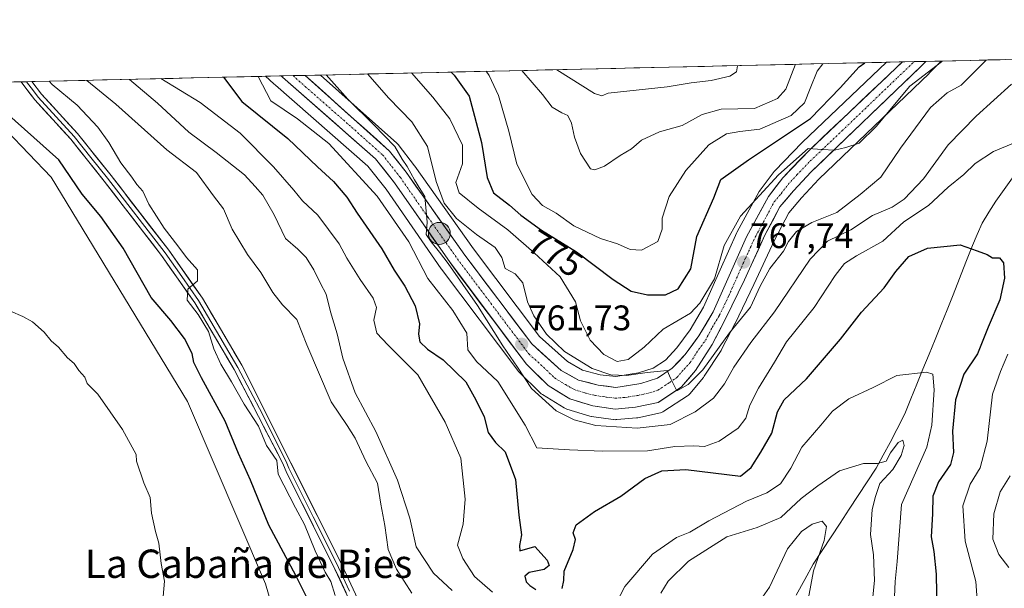
# Model space of a CAD drawing. Units: metres. Extents: x 655879 to 659358, y 4700126 to 4702489.
# Drawn here: x 656984 to 657262, y 4702297 to 4702457 of the extents above; entities that cross this region are included whole.
import ezdxf
from ezdxf.enums import TextEntityAlignment as Align

# ---------------------------------------------------------------- set-up
doc = ezdxf.new("R2010")
doc.units = ezdxf.units.M
doc.header["$MEASUREMENT"] = 0
doc.linetypes.add('TRAZO_Y_PUNTO', pattern=[1, 0.5, -0.25, 0, -0.25])
for name, color, linetype, lineweight in [('Arbolado forestal CxS', 92, 'Continuous', 0), ('Carretera de calzada única', 19, 'Continuous', 13), ('Carretera de calzada única Cxs', 19, 'Continuous', 13), ('Carretera de calzada única eje', 19, 'TRAZO_Y_PUNTO', 0), ('Carátula', 7, 'Continuous', 5), ('Corriente natural lineal', 142, 'Continuous', 13), ('Cultivos herbáceos CxS', 92, 'Continuous', 0), ('Curva de nivel maestra', 36, 'Continuous', 30), ('Curva de nivel normal', 36, 'Continuous', 0), ('Layer 0', 7, 'Continuous', 0), ('Municipio CxS', 142, 'Continuous', 0), ('Núcleo urbano CxS', 19, 'Continuous', 0), ('Punto de cota en terreno', 7, 'Continuous', 0), ('Punto kilométrico de carretera', 7, 'Continuous', 0), ('Rótulo de curva de nivel directora', 19, 'Continuous', 0), ('Rótulo de punto de cota en terreno', 19, 'Continuous', 0), ('Texto cartográfico', 19, 'Continuous', 0)]:
    doc.layers.add(name, color=color, linetype=linetype, lineweight=lineweight)
doc.styles.add('Arial', font='txt', dxfattribs={"height": 0.2})

# ---------------------------------------------------------------- blocks, each defined once
blk = doc.blocks.new('*U154')
at = {"layer": 'Arbolado forestal CxS', "color": 92, "linetype": 'Continuous', "lineweight": 0}
for points in [[(656968.42, 4702439.26, 723.39), (657053.78, 4702441.19, 756.44), (657056.22, 4702439.04, 757.12), (657056.6, 4702438.71, 757.27), (657082.68, 4702415.85, 757.5), (657087.83, 4702409.39, 757.68), (657103.41, 4702386.94, 758.58), (657103.47, 4702386.85, 758.57), (657124.99, 4702358.2, 760.43), (657125.09, 4702358.07, 760.46), (657125.29, 4702357.86, 760.53), (657131.42, 4702351.85, 761.11), (657131.59, 4702351.69, 761.11), (657131.95, 4702351.43, 761.16), (657138.08, 4702347.67, 761.49), (657138.42, 4702347.5, 761.49), (657138.77, 4702347.36, 761.47), (657145.28, 4702345.36, 760.5), (657145.64, 4702345.28, 760.43), (657145.75, 4702345.26, 760.41), (657151.89, 4702344.4, 759.81), (657152, 4702344.39, 759.81), (657152.41, 4702344.36, 759.79), (657152.67, 4702344.38, 759.82), (657152.93, 4702344.4, 759.85), (657158.43, 4702344.87, 760.52), (657158.69, 4702344.91, 760.54), (657158.8, 4702344.93, 760.55), (657165.18, 4702346.3, 760.78), (657165.54, 4702346.4, 760.75), (657165.88, 4702346.54, 760.76), (657166.2, 4702346.73, 760.8), (657172.83, 4702351.11, 761.33), (657173.11, 4702351.31, 761.34), (657173.48, 4702351.68, 761.42), (657177.36, 4702356.31, 761.95), (657177.58, 4702356.61, 761.98), (657182.31, 4702363.9, 761.48), (657182.39, 4702364.03, 761.48), (657182.45, 4702364.14, 761.48), (657186.23, 4702371.37, 762.43), (657186.27, 4702371.46, 762.44), (657191.59, 4702382.5, 763.67), (657197.38, 4702395.03, 765.21), (657201.41, 4702402.67, 766.14), (657204.97, 4702406.89, 767.74), (657209.86, 4702412.16, 768.65), (657240.95, 4702442.01, 767.39), (657241, 4702442.05, 767.39), (657242.22, 4702443.28, 767.54), (657244.42, 4702445.5, 768.13), (657760.21, 4702457.15, 953.04)], [(657286.82, 4702224.87, 766.63), (657236.44, 4702190.83, 737.65), (657209.45, 4702191.43, 731.65), (657191.9, 4702189.41, 724.24), (657191.9, 4702189.41, 724.24), (657186.5, 4702191.43, 725.27), (657180.43, 4702207.63, 725.71), (657170.31, 4702226.53, 726.61), (657149.39, 4702231.93, 725.56), (657095.83, 4702255.58, 723.37), (657078.54, 4702262.31, 721.85), (657065.05, 4702272.44, 721.99), (657058.3, 4702282.56, 721.53), (657053.8, 4702298.09, 721.93), (657031.81, 4702349.5, 721.11), (656993.41, 4702412.74, 722.41), (656974.41, 4702432.52, 723.09)]]:
    blk.add_polyline3d(points, dxfattribs=at)
blk.add_polyline3d([(657152.61, 4702356.52, 764.28), (657148.22, 4702357.06, 763.95), (657143.25, 4702358.33, 763.92), (657138.95, 4702360.73, 763.84), (657131.11, 4702367.79, 763.55), (657112.48, 4702392.51, 761.17), (657095.94, 4702415.86, 762.36), (657095.86, 4702415.97, 762.33), (657091.21, 4702421.95, 761.51), (657091.14, 4702422.04, 761.5), (657090.84, 4702422.35, 761.44), (657069.36, 4702441.54, 759.62), (657228.97, 4702445.15, 771.1), (657205.16, 4702422.57, 770.33), (657205.06, 4702422.47, 770.31), (657197.54, 4702414.63, 769.54), (657197.4, 4702414.48, 769.55), (657197.31, 4702414.37, 769.56), (657193.31, 4702409.12, 769.16), (657193.1, 4702408.8, 769.11), (657193.07, 4702408.74, 769.1), (657186.82, 4702397.35, 768.28), (657186.71, 4702397.13, 768.28), (657177.39, 4702376.14, 766.8), (657173.56, 4702369.66, 766.2), (657169.87, 4702364.67, 765.61), (657166.6, 4702361.17, 765.17), (657163.11, 4702358.85, 765.04), (657158.98, 4702357.54, 764.5), (657152.61, 4702356.52, 764.28)], close=True, dxfattribs=at)
blk = doc.blocks.new('*U163')
at = {"layer": 'Curva de nivel normal', "color": 36, "linetype": 'Continuous', "lineweight": 0}
for points in [[(657070.9451, 4702441.5783, 760), (657077.07, 4702434.78, 760), (657084.38, 4702427.54, 760), (657090.29, 4702421.36, 760), (657092.35, 4702417.8, 760), (657093.78, 4702415.74, 760), (657095.84, 4702411.96, 760), (657097.65, 4702409.13, 760), (657098.77, 4702407.27, 760), (657099.41, 4702400.05, 760), (657099.14, 4702396.59, 760), (657100.51, 4702394.48, 760), (657102.86, 4702391.62, 760), (657105.34, 4702388.39, 760), (657113.65, 4702376.59, 760), (657120.73, 4702365.18, 760), (657124.92, 4702359.16, 760), (657128.86, 4702353.16, 760), (657135.78, 4702346.9, 760), (657140.92, 4702344.29, 760), (657146.99, 4702342.75, 760), (657158.67, 4702341.94, 760), (657167.91, 4702343.01, 760), (657174.99, 4702346.54, 760), (657180.2, 4702350.46, 760), (657183.28, 4702354.46, 760), (657185.88, 4702359.17, 760), (657190.73, 4702366.12, 760), (657197.39, 4702374.82, 760), (657207.42, 4702389.61, 760), (657212.34, 4702394.68, 760), (657218.9, 4702397.89, 760), (657225.05, 4702401.94, 760), (657230.54, 4702404.25, 760), (657233.93, 4702406.52, 760), (657239.39, 4702412.24, 760), (657246.32, 4702421.91, 760), (657254.29, 4702429.91, 760), (657264.24, 4702439.01, 760)], [(657263.88, 4702328.55, 760), (657260.98, 4702324.06, 760), (657259.2, 4702317.81, 760), (657258.99, 4702310.66, 760), (657260.67, 4702306.34, 760), (657263.48, 4702302.68, 760)]]:
    blk.add_polyline3d(points, dxfattribs=at)
blk = doc.blocks.new('*U170')
at = {"layer": 'Curva de nivel normal', "color": 36, "linetype": 'Continuous', "lineweight": 0}
blk.add_polyline3d([(657203.32, 4702444.57, 785), (657200.58, 4702437.57, 785), (657198.24, 4702434.89, 785), (657191.76, 4702432.08, 785), (657182.3, 4702431.94, 785), (657176.96, 4702430.45, 785), (657171.35, 4702427.27, 785), (657164.9, 4702425.52, 785), (657159.82, 4702423.14, 785), (657157.08, 4702420.7, 785), (657153.85, 4702418.87, 785), (657149.41, 4702415.85, 785), (657146.66, 4702414.79, 785), (657145.46, 4702415.11, 785), (657142.66, 4702419.4, 785), (657141.01, 4702424.04, 785), (657140.1, 4702428.02, 785), (657139.11, 4702430.13, 785), (657137.44, 4702430.93, 785), (657134.66, 4702432.51, 785), (657131.94, 4702436.02, 785), (657126.16, 4702442.83, 785)], dxfattribs=at)
blk = doc.blocks.new('*U177')
at = {"layer": 'Curva de nivel normal', "color": 36, "linetype": 'Continuous', "lineweight": 0}
blk.add_polyline3d([(657073.51, 4702294.82, 730), (657072.22, 4702298.77, 730), (657070.68, 4702301.37, 730), (657067.85, 4702307.4, 730), (657064.85, 4702314.79, 730), (657062.26, 4702319.51, 730), (657057.36, 4702329.04, 730), (657057, 4702332.88, 730), (657054.1, 4702337.08, 730), (657051.81, 4702342.54, 730), (657047.81, 4702348.78, 730), (657044.23, 4702355.06, 730), (657041.19, 4702360.03, 730), (657039.22, 4702364.39, 730), (657037.72, 4702369.22, 730), (657034.84, 4702374, 730), (657031.77, 4702378.09, 730), (657031.91, 4702381.15, 730), (657034.63, 4702383.54, 730), (657034.66, 4702386.65, 730), (657031.56, 4702390.06, 730), (657029.14, 4702393.36, 730), (657025.28, 4702398.33, 730), (657020.91, 4702405.11, 730), (657019.24, 4702408.84, 730), (657017.56, 4702410.68, 730), (657016.16, 4702412.75, 730), (657013.02, 4702416.81, 730), (657009.64, 4702422.5, 730), (657006.54, 4702426.86, 730), (657000.67, 4702433.06, 730), (656993.7, 4702438.83, 730), (656992.82, 4702439.81, 730)], dxfattribs=at)
blk = doc.blocks.new('*U195')
at = {"layer": 'Curva de nivel normal', "color": 36, "linetype": 'Continuous', "lineweight": 0}
for points in [[(657003.4, 4702440.05, 735), (657011.59, 4702433.31, 735), (657025.96, 4702420.49, 735), (657034.36, 4702414.09, 735), (657039.15, 4702407.49, 735), (657041.95, 4702403.78, 735), (657044.39, 4702398.07, 735), (657048.75, 4702390.97, 735), (657052.53, 4702385.9, 735), (657055.92, 4702380.22, 735), (657058.62, 4702376.79, 735), (657062.63, 4702372.66, 735), (657065.52, 4702365.46, 735), (657072.35, 4702349.44, 735), (657076.88, 4702342.73, 735), (657079.13, 4702339.2, 735), (657082.11, 4702332.71, 735), (657085.42, 4702326.44, 735), (657086.32, 4702320.52, 735), (657087.52, 4702314.56, 735), (657088.39, 4702307.73, 735), (657090.8, 4702302.24, 735), (657095.05, 4702295.42, 735)], [(657188.1, 4702285.83, 735), (657195.93, 4702297.11, 735), (657201, 4702307.93, 735), (657205.02, 4702312.81, 735), (657207.99, 4702314.94, 735), (657210.86, 4702315.75, 735), (657212.06, 4702314.21, 735), (657211.41, 4702310.31, 735), (657208.37, 4702301.74, 735), (657206.37, 4702291.1, 735)]]:
    blk.add_polyline3d(points, dxfattribs=at)
blk = doc.blocks.new('*U199')
at = {"layer": 'Curva de nivel normal', "color": 36, "linetype": 'Continuous', "lineweight": 0}
blk.add_polyline3d([(657116.05, 4702442.6, 780), (657116.91, 4702441.45, 780), (657119.49, 4702435.74, 780), (657122.45, 4702425.68, 780), (657124.74, 4702416.44, 780), (657129, 4702407.83, 780), (657131.96, 4702404.75, 780), (657135.78, 4702402.61, 780), (657140.82, 4702399.06, 780), (657148.34, 4702395.46, 780), (657153.06, 4702393.98, 780), (657156.64, 4702392.34, 780), (657159.9, 4702392.14, 780), (657164.48, 4702394.63, 780), (657165.65, 4702398.11, 780), (657165.68, 4702401.23, 780), (657167.7, 4702407.28, 780), (657172.37, 4702414.64, 780), (657178.85, 4702421.87, 780), (657183.85, 4702424.99, 780), (657187.56, 4702425.64, 780), (657193.22, 4702426.29, 780), (657202.06, 4702430.1, 780), (657205.88, 4702433.7, 780), (657207.45, 4702437.73, 780), (657209.42, 4702442.63, 780), (657211.02, 4702444.74, 780)], dxfattribs=at)
blk = doc.blocks.new('*U204')
at = {"layer": 'Curva de nivel normal', "color": 36, "linetype": 'Continuous', "lineweight": 0}
for points in [[(657024.33, 4702440.53, 745), (657035.37, 4702433.84, 745), (657046.72, 4702425.16, 745), (657056.1, 4702415.66, 745), (657061.84, 4702409.11, 745), (657064.27, 4702406.07, 745), (657068.61, 4702402.08, 745), (657074.6, 4702393.93, 745), (657076.74, 4702389.9, 745), (657080.51, 4702383.85, 745), (657084.22, 4702378.68, 745), (657085.12, 4702376.03, 745), (657084.42, 4702372.44, 745), (657085.18, 4702368.77, 745), (657088.28, 4702365.44, 745), (657096.82, 4702357.06, 745), (657104.47, 4702343.64, 745), (657108.89, 4702333.56, 745), (657110.09, 4702321.93, 745), (657109.55, 4702314.88, 745), (657107.96, 4702309.03, 745), (657109.45, 4702305.22, 745), (657112.75, 4702300.15, 745), (657117.87, 4702295.71, 745)], [(657151.14, 4702289.55, 745), (657155.18, 4702297.33, 745), (657162.94, 4702306.5, 745), (657169.75, 4702311.11, 745), (657173.46, 4702312.64, 745), (657178.9, 4702315.87, 745), (657189.48, 4702321.39, 745), (657195.23, 4702323.72, 745), (657199.06, 4702326.3, 745), (657201.96, 4702330.7, 745), (657205.09, 4702336.61, 745), (657210.44, 4702342.8, 745), (657213.69, 4702346.73, 745), (657218.31, 4702350.24, 745), (657225.24, 4702353.41, 745), (657231.91, 4702356.86, 745), (657240.25, 4702357.76, 745), (657242, 4702357.18, 745), (657242.43, 4702352.8, 745), (657241.73, 4702342.84, 745), (657240.32, 4702336.66, 745), (657233.18, 4702320.44, 745), (657232.01, 4702304.4, 745), (657231.42, 4702298.77, 745), (657231.23, 4702294.44, 745)]]:
    blk.add_polyline3d(points, dxfattribs=at)
blk = doc.blocks.new('*U207')
at = {"layer": 'Curva de nivel normal', "color": 36, "linetype": 'Continuous', "lineweight": 0}
for points in [[(657051.76, 4702441.14, 755), (657055.36, 4702434.29, 755), (657062.88, 4702429.18, 755), (657071.64, 4702422.24, 755), (657085.35, 4702407.4, 755), (657094.28, 4702394.53, 755), (657099.64, 4702384.14, 755), (657106.7, 4702375.2, 755), (657110.58, 4702368.74, 755), (657110.93, 4702364.1, 755), (657113.31, 4702360.81, 755), (657119.37, 4702355.17, 755), (657127.07, 4702342.86, 755), (657130.39, 4702336.44, 755), (657139.59, 4702335.91, 755), (657148.88, 4702335.5, 755), (657161.59, 4702335.61, 755), (657169.26, 4702336.82, 755), (657174.61, 4702337.04, 755), (657177.67, 4702336.85, 755), (657181.73, 4702338.32, 755), (657187.1, 4702341.99, 755), (657189.28, 4702344.77, 755), (657190.44, 4702348.44, 755), (657192.86, 4702353.28, 755), (657197.42, 4702360.55, 755), (657200.76, 4702366.3, 755), (657208.58, 4702375.97, 755), (657214.53, 4702385.05, 755), (657217.12, 4702388.38, 755), (657220.47, 4702390.53, 755), (657227.89, 4702394.71, 755), (657233.84, 4702400.11, 755), (657240.78, 4702404.77, 755), (657246.33, 4702409.96, 755), (657250.79, 4702413.51, 755), (657253.93, 4702416.56, 755), (657259.16, 4702419.99, 755), (657265.28, 4702422.52, 755)], [(657263.15, 4702362.87, 755), (657261.1, 4702357.94, 755), (657258.82, 4702351.53, 755), (657257.39, 4702338.32, 755), (657255.35, 4702330.77, 755), (657252.54, 4702326.22, 755), (657250.47, 4702320.12, 755), (657251.14, 4702310.1, 755), (657254.11, 4702298.72, 755), (657255.27, 4702283.23, 755)]]:
    blk.add_polyline3d(points, dxfattribs=at)
blk = doc.blocks.new('*U209')
at = {"layer": 'Curva de nivel normal', "color": 36, "linetype": 'Continuous', "lineweight": 0}
for points in [[(657224.21, 4702285.16, 740), (657225.55, 4702299.04, 740), (657225.26, 4702306.25, 740), (657224.48, 4702311.97, 740), (657224.96, 4702319.03, 740), (657225.83, 4702322.72, 740), (657227.12, 4702326.41, 740), (657230.79, 4702330.33, 740), (657233.1, 4702334.25, 740), (657233.94, 4702337.12, 740), (657233.58, 4702338.56, 740), (657232.22, 4702337.92, 740), (657230.08, 4702335.04, 740), (657228.88, 4702332.68, 740), (657226.47, 4702331.98, 740), (657222.52, 4702332.02, 740), (657215.74, 4702329.92, 740), (657209.63, 4702325.76, 740), (657204.93, 4702322.17, 740), (657199.16, 4702316.81, 740), (657192.44, 4702313.99, 740), (657183.92, 4702311.34, 740), (657173.08, 4702304.44, 740), (657167.39, 4702298.81, 740), (657165.3, 4702295.44, 740)], [(657106.46, 4702296.18, 740), (657101.23, 4702301.06, 740), (657096.33, 4702308.5, 740), (657094.5, 4702316.61, 740), (657091.06, 4702327.33, 740), (657084.96, 4702341.07, 740), (657079.12, 4702351.96, 740), (657075.67, 4702361.67, 740), (657074.04, 4702368.53, 740), (657072.11, 4702374.78, 740), (657070.92, 4702379.75, 740), (657069.29, 4702382.75, 740), (657067.45, 4702386.61, 740), (657065.29, 4702390.12, 740), (657062.94, 4702392.45, 740), (657059.46, 4702395.5, 740), (657056.28, 4702402.12, 740), (657053.03, 4702407.7, 740), (657050.9, 4702410.16, 740), (657047.91, 4702413.41, 740), (657039.94, 4702419.69, 740), (657032.2, 4702425.43, 740), (657023.41, 4702433.57, 740), (657015.48, 4702440.33, 740)]]:
    blk.add_polyline3d(points, dxfattribs=at)
blk = doc.blocks.new('*U215')
at = {"layer": 'Curva de nivel normal', "color": 36, "linetype": 'Continuous', "lineweight": 0}
blk.add_polyline3d([(657095.01, 4702442.12, 770), (657101.02, 4702435.33, 770), (657105.83, 4702429.21, 770), (657109.43, 4702421.8, 770), (657109.4, 4702416.47, 770), (657107.51, 4702411.26, 770), (657108.43, 4702408.33, 770), (657113.82, 4702403.99, 770), (657122.2, 4702397.88, 770), (657129.56, 4702391.44, 770), (657136.93, 4702384.61, 770), (657141.25, 4702377.6, 770), (657142.65, 4702372.22, 770), (657145.35, 4702366.76, 770), (657149.2, 4702362.72, 770), (657152.98, 4702360.8, 770), (657156.09, 4702361.36, 770), (657160.61, 4702364.84, 770), (657165.97, 4702369.86, 770), (657173.65, 4702374.43, 770), (657176.29, 4702377.2, 770), (657180.48, 4702384.12, 770), (657183.2, 4702393.51, 770), (657187.8, 4702401.76, 770), (657198.52, 4702413.4, 770), (657206.85, 4702420.79, 770), (657210.78, 4702420.52, 770), (657214.34, 4702420.34, 770), (657217.48, 4702421.1, 770), (657221.26, 4702422.32, 770), (657226.09, 4702427.02, 770), (657235.52, 4702438.36, 770), (657244.44, 4702445.26, 770), (657244.67, 4702445.5, 770)], dxfattribs=at)
blk = doc.blocks.new('*U217')
at = {"layer": 'Curva de nivel normal', "color": 36, "linetype": 'Continuous', "lineweight": 0}
blk.add_polyline3d([(657186.91, 4702444.2, 790), (657186.91, 4702444.18, 790), (657186.62, 4702442.43, 790), (657184.74, 4702441.19, 790), (657179.53, 4702439.97, 790), (657173.86, 4702439.33, 790), (657167.15, 4702438.22, 790), (657150.49, 4702436.44, 790), (657148.7, 4702435.7, 790), (657146.62, 4702436.36, 790), (657135.99, 4702443.05, 790)], dxfattribs=at)
blk = doc.blocks.new('*U220')
at = {"layer": 'Curva de nivel normal', "color": 36, "linetype": 'Continuous', "lineweight": 0}
blk.add_polyline3d([(657082.61, 4702441.84, 765), (657088.65, 4702435.05, 765), (657095.07, 4702428.34, 765), (657099.55, 4702421.43, 765), (657101.93, 4702411.56, 765), (657104.19, 4702405.38, 765), (657107.72, 4702401.07, 765), (657113.3, 4702396.58, 765), (657118.6, 4702392.89, 765), (657120.44, 4702390.14, 765), (657121.46, 4702386.98, 765), (657124.26, 4702385.48, 765), (657126.4, 4702382.91, 765), (657127.75, 4702377.59, 765), (657129.48, 4702373.65, 765), (657133.09, 4702368.5, 765), (657138.16, 4702363.62, 765), (657145.97, 4702358.79, 765), (657151.19, 4702357, 765), (657155.59, 4702356.81, 765), (657161.42, 4702357.65, 765), (657167.11, 4702358.25, 765), (657168.15, 4702355.87, 765), (657169.27, 4702353.59, 765), (657169.85, 4702352.46, 765), (657173.06, 4702354.33, 765), (657177.13, 4702358.38, 765), (657184.73, 4702368.9, 765), (657190.58, 4702376.07, 765), (657193.29, 4702382.06, 765), (657196.09, 4702387.03, 765), (657199.9, 4702391.84, 765), (657201.29, 4702394.62, 765), (657203.54, 4702397.45, 765), (657207.93, 4702399.97, 765), (657215, 4702402.8, 765), (657221.56, 4702407.89, 765), (657227.34, 4702412.74, 765), (657232.93, 4702420.92, 765), (657241.37, 4702432.43, 765), (657246.03, 4702436.5, 765), (657249.98, 4702438.69, 765), (657257.06, 4702445.78, 765)], dxfattribs=at)
blk = doc.blocks.new('*U223')
at = {"layer": 'Curva de nivel normal', "color": 36, "linetype": 'Continuous', "lineweight": 0}
blk.add_polyline3d([(657024.96, 4702294.49, 720), (657025.3, 4702298.81, 720), (657024.4, 4702303.8, 720), (657023.76, 4702309.53, 720), (657022.76, 4702312.83, 720), (657021.63, 4702318.04, 720), (657021.32, 4702322.44, 720), (657019.51, 4702326.58, 720), (657017.47, 4702332.64, 720), (657017.38, 4702334.56, 720), (657013.51, 4702341.58, 720), (657006.5, 4702351.59, 720), (657003.52, 4702354.58, 720), (657002.87, 4702356.37, 720), (657001.2, 4702358.25, 720), (656999.87, 4702360.21, 720), (656997.99, 4702361.83, 720), (656995.42, 4702364.79, 720), (656993.34, 4702366.65, 720), (656991.36, 4702369.07, 720), (656988.15, 4702372, 720), (656985.39, 4702373.44, 720), (656981.94, 4702374.96, 720)], dxfattribs=at)
blk = doc.blocks.new('*U245')
at = {"layer": 'Curva de nivel maestra', "color": 36, "linetype": 'Continuous', "lineweight": 30}
blk.add_polyline3d([(657066.51, 4702292.19, 725), (657062.38, 4702300.42, 725), (657054.81, 4702314.64, 725), (657049.61, 4702327.31, 725), (657046.24, 4702334.85, 725), (657042.48, 4702343.99, 725), (657035.79, 4702356.16, 725), (657033.65, 4702360.48, 725), (657033.13, 4702363.02, 725), (657030.98, 4702367.23, 725), (657027.1, 4702372.34, 725), (657021.54, 4702378.81, 725), (657013.66, 4702392.72, 725), (657007.38, 4702401.68, 725), (657002.15, 4702408, 725), (656995.51, 4702417.61, 725), (656978.68, 4702432.56, 725)], dxfattribs=at)
blk = doc.blocks.new('*U247')
at = {"layer": 'Curva de nivel maestra', "color": 36, "linetype": 'Continuous', "lineweight": 30}
for points in [[(657041.99, 4702440.92, 750), (657047.15, 4702434.11, 750), (657060.12, 4702423.67, 750), (657068.47, 4702415.64, 750), (657073, 4702411.5, 750), (657076.76, 4702407.12, 750), (657079.64, 4702402.57, 750), (657086.62, 4702392.54, 750), (657090.14, 4702386.53, 750), (657093.15, 4702382.02, 750), (657096.05, 4702376.48, 750), (657097.28, 4702371.36, 750), (657096.94, 4702368.47, 750), (657097.37, 4702366.3, 750), (657099.48, 4702364.27, 750), (657103.94, 4702361.23, 750), (657110.31, 4702355, 750), (657113.15, 4702349.96, 750), (657115.51, 4702345.18, 750), (657116.62, 4702340.78, 750), (657118.65, 4702337.98, 750), (657121.44, 4702335.26, 750), (657124.3, 4702327.46, 750), (657125.24, 4702317.41, 750), (657126.03, 4702311.94, 750), (657125.47, 4702308.92, 750), (657125.54, 4702307.41, 750), (657129.8, 4702308.59, 750), (657133.23, 4702304.73, 750), (657133.83, 4702303.28, 750), (657132.4, 4702302.15, 750), (657128.19, 4702301.24, 750), (657126.93, 4702300.24, 750), (657127.31, 4702298.65, 750), (657128.41, 4702297.6, 750), (657130.11, 4702296.5, 750)], [(657137.51, 4702296.82, 750), (657138, 4702299.07, 750), (657138.09, 4702301.66, 750), (657140.63, 4702307.74, 750), (657141.25, 4702310.63, 750), (657140.62, 4702312.47, 750), (657141.48, 4702314.77, 750), (657146.62, 4702318.44, 750), (657154.08, 4702322.78, 750), (657160.79, 4702327.75, 750), (657165.6, 4702329.96, 750), (657172.37, 4702330.3, 750), (657187.79, 4702328.44, 750), (657190.78, 4702330.85, 750), (657193.48, 4702335.2, 750), (657196.65, 4702340.61, 750), (657198.2, 4702346.56, 750), (657200.13, 4702349.96, 750), (657206.43, 4702355.93, 750), (657215.96, 4702367.04, 750), (657221.91, 4702374.72, 750), (657228.26, 4702381.56, 750), (657231.59, 4702386.15, 750), (657235.26, 4702390.38, 750), (657240.57, 4702392.77, 750), (657249.71, 4702393.63, 750), (657254.5, 4702392.02, 750), (657257.39, 4702390.9, 750), (657258.82, 4702390, 750), (657260.82, 4702390, 750), (657261.99, 4702388.64, 750), (657262.24, 4702384.26, 750), (657260.88, 4702378.17, 750), (657257.65, 4702370.46, 750), (657254.66, 4702362.96, 750), (657250.81, 4702357.19, 750), (657248.45, 4702349.96, 750), (657247.54, 4702341.11, 750), (657247.88, 4702335.11, 750), (657247.03, 4702331.77, 750), (657243.6, 4702326.85, 750), (657242.03, 4702322.76, 750), (657241.95, 4702317.85, 750), (657241.54, 4702311.3, 750), (657242.31, 4702307.17, 750), (657242.95, 4702300.82, 750), (657243.2, 4702290.07, 750)]]:
    blk.add_polyline3d(points, dxfattribs=at)
blk = doc.blocks.new('*U248')
at = {"layer": 'Curva de nivel maestra', "color": 36, "linetype": 'Continuous', "lineweight": 30}
blk.add_polyline3d([(657106.14, 4702442.37, 775), (657107.07, 4702441.53, 775), (657111.25, 4702435.56, 775), (657114.73, 4702422.5, 775), (657116.35, 4702412.62, 775), (657118.16, 4702408.36, 775), (657122.61, 4702404.89, 775), (657125.82, 4702402.02, 775), (657131.68, 4702397.85, 775), (657141.54, 4702391.72, 775), (657151.85, 4702383.87, 775), (657156.95, 4702380.63, 775), (657161.52, 4702379.58, 775), (657166.68, 4702379.55, 775), (657170.2, 4702381.26, 775), (657173.8, 4702386.93, 775), (657175.46, 4702396.05, 775), (657180.27, 4702406.93, 775), (657182.27, 4702412.11, 775), (657190.01, 4702417.61, 775), (657207.55, 4702429.29, 775), (657215.9, 4702437.92, 775), (657221.24, 4702443.83, 775), (657222.85, 4702445.01, 775)], dxfattribs=at)
blk = doc.blocks.new('5PATER')
at = {"layer": 'Carátula', "linetype": 'Continuous', "lineweight": 5}
h = blk.add_hatch(color=250, dxfattribs=at)
edge = h.paths.add_edge_path()
edge.add_ellipse((0, 0.01), major_axis=(-1.33, -1.34), ratio=0.999422, start_angle=0, end_angle=360)
blk = doc.blocks.new('5HITCA')
at = {"layer": 'Carátula', "linetype": 'Continuous', "lineweight": 5}
h = blk.add_hatch(color=1, dxfattribs=at)
edge = h.paths.add_edge_path()
edge.add_arc((0, 0), 3.1, 0.0011, 360.0011)
at = {"layer": 'Carátula', "color": 250, "linetype": 'Continuous', "lineweight": 5}
blk.add_circle((0, 0, 0), 3.1, dxfattribs=at)

msp = doc.modelspace()

# ---------------------------------------------------------------- linework, layer by layer
at = {"layer": 'Arbolado forestal CxS', "color": 92, "linetype": 'Continuous', "lineweight": 0}
for points in [[(657760.21, 4702457.15, 953.04), (657244.42, 4702445.5, 768.13)], [(657053.78, 4702441.19, 756.44), (657056.22, 4702439.04, 757.12), (657056.6, 4702438.71, 757.27), (657082.68, 4702415.85, 757.5), (657087.83, 4702409.39, 757.68), (657103.41, 4702386.94, 758.58), (657103.47, 4702386.85, 758.57), (657124.99, 4702358.2, 760.43), (657125.09, 4702358.07, 760.46), (657125.29, 4702357.86, 760.53), (657131.42, 4702351.85, 761.11), (657131.59, 4702351.69, 761.11), (657131.95, 4702351.43, 761.16), (657138.08, 4702347.67, 761.49), (657138.42, 4702347.5, 761.49), (657138.77, 4702347.36, 761.47), (657145.28, 4702345.36, 760.5), (657145.64, 4702345.28, 760.43), (657145.75, 4702345.26, 760.41), (657151.89, 4702344.4, 759.81), (657152, 4702344.39, 759.81), (657152.41, 4702344.36, 759.79), (657152.67, 4702344.38, 759.82), (657152.93, 4702344.4, 759.85), (657158.43, 4702344.87, 760.52), (657158.69, 4702344.91, 760.54), (657158.8, 4702344.93, 760.55), (657165.18, 4702346.3, 760.78), (657165.54, 4702346.4, 760.75), (657165.88, 4702346.54, 760.76), (657166.2, 4702346.73, 760.8), (657172.83, 4702351.11, 761.33), (657173.11, 4702351.31, 761.34), (657173.48, 4702351.68, 761.42), (657177.36, 4702356.31, 761.95), (657177.58, 4702356.61, 761.98), (657182.31, 4702363.9, 761.48), (657182.39, 4702364.03, 761.48), (657182.45, 4702364.14, 761.48), (657186.23, 4702371.37, 762.43), (657186.27, 4702371.46, 762.44), (657191.59, 4702382.5, 763.67), (657197.38, 4702395.03, 765.21), (657201.41, 4702402.67, 766.14), (657204.97, 4702406.89, 767.74), (657209.86, 4702412.16, 768.65), (657240.95, 4702442.01, 767.39), (657241, 4702442.05, 767.39), (657242.22, 4702443.28, 767.54), (657244.42, 4702445.5, 768.13)], [(657069.36, 4702441.54, 759.62), (657090.84, 4702422.35, 761.44), (657091.14, 4702422.04, 761.5), (657091.21, 4702421.95, 761.51), (657095.86, 4702415.97, 762.33), (657095.94, 4702415.86, 762.36), (657112.48, 4702392.51, 761.17), (657131.11, 4702367.79, 763.55), (657138.95, 4702360.73, 763.84), (657143.25, 4702358.33, 763.92), (657148.22, 4702357.06, 763.95), (657152.61, 4702356.52, 764.28), (657158.98, 4702357.54, 764.5), (657163.11, 4702358.85, 765.04), (657166.6, 4702361.17, 765.17), (657169.87, 4702364.67, 765.61), (657173.56, 4702369.66, 766.2), (657177.39, 4702376.14, 766.8), (657186.71, 4702397.13, 768.28), (657186.82, 4702397.35, 768.28), (657193.07, 4702408.74, 769.1), (657193.1, 4702408.8, 769.11), (657193.31, 4702409.12, 769.16), (657197.31, 4702414.37, 769.56), (657197.4, 4702414.48, 769.55), (657197.54, 4702414.63, 769.54), (657205.06, 4702422.47, 770.31), (657205.16, 4702422.57, 770.33), (657228.97, 4702445.15, 771.1)], [(657228.97, 4702445.15, 771.1), (657069.36, 4702441.54, 759.62)], [(657053.78, 4702441.19, 756.44), (656968.42, 4702439.26, 723.39)], [(656968.42, 4702439.26, 723.39), (656974.41, 4702432.52, 723.09), (656993.41, 4702412.74, 722.41), (657031.81, 4702349.5, 721.11), (657053.8, 4702298.09, 721.93), (657058.3, 4702282.56, 721.53), (657065.05, 4702272.44, 721.99), (657078.54, 4702262.31, 721.85), (657095.83, 4702255.58, 723.37), (657149.39, 4702231.93, 725.56)]]:
    msp.add_polyline3d(points, dxfattribs=at)
at = {"layer": 'Carretera de calzada única', "color": 19, "linetype": 'Continuous', "lineweight": 13}
for points in [[(657240.09, 4702445.4), (657238.87, 4702444.17), (657207.72, 4702414.26), (657202.72, 4702408.88), (657198.91, 4702404.36), (657194.69, 4702396.36), (657188.88, 4702383.78), (657183.57, 4702372.76), (657179.79, 4702365.53), (657175.06, 4702358.24), (657171.18, 4702353.61), (657164.55, 4702349.23), (657158.17, 4702347.86), (657152.41, 4702347.36), (657146.16, 4702348.23), (657139.65, 4702350.23), (657133.52, 4702353.99), (657127.39, 4702360), (657105.87, 4702388.65), (657090.24, 4702411.18), (657084.86, 4702417.93), (657058.63, 4702440.92), (657058.21, 4702441.29)], [(657064.97, 4702441.44), (657088.84, 4702420.11), (657093.49, 4702414.13), (657110.06, 4702390.74), (657128.89, 4702365.75), (657137.19, 4702358.27), (657142.13, 4702355.52), (657147.66, 4702354.11), (657152.66, 4702353.49), (657159.67, 4702354.61), (657164.42, 4702356.12), (657168.55, 4702358.87), (657172.18, 4702362.75), (657176.06, 4702368), (657180.06, 4702374.76), (657189.45, 4702395.91), (657195.7, 4702407.3), (657199.7, 4702412.55), (657207.22, 4702420.39), (657233.44, 4702445.25)], [(657236.8, 4702445.32), (657233.44, 4702445.25)], [(657240.09, 4702445.4), (657236.8, 4702445.32)], [(657061.59, 4702441.37), (657058.21, 4702441.29)], [(657064.97, 4702441.44), (657061.59, 4702441.37)]]:
    msp.add_lwpolyline(points, dxfattribs=at)
at = {"layer": 'Carretera de calzada única Cxs', "color": 19, "linetype": 'Continuous', "lineweight": 13}
msp.add_polyline3d([(657058.21, 4702441.29, 757.09), (657064.97, 4702441.44, 758.04), (657067.23, 4702439.42, 758.31), (657070.83, 4702436.2, 758.57), (657074.43, 4702432.99, 758.78), (657078.03, 4702429.77, 759.27), (657081.64, 4702426.55, 759.28), (657085.24, 4702423.33, 759.39), (657088.84, 4702420.11, 759.9), (657091.17, 4702417.12, 759.75), (657093.49, 4702414.13, 760.1), (657096.25, 4702410.23, 760.06), (657099.01, 4702406.33, 761.01), (657101.78, 4702402.44, 760.4), (657104.54, 4702398.54, 760.91), (657107.3, 4702394.64, 760.75), (657110.06, 4702390.74, 760.51), (657112.75, 4702387.17, 760.64), (657115.44, 4702383.6, 760.66), (657118.13, 4702380.03, 761.05), (657120.82, 4702376.46, 761.03), (657123.51, 4702372.89, 761.62), (657126.2, 4702369.32, 761.73), (657128.89, 4702365.75, 762.15), (657131.66, 4702363.26, 762.14), (657134.42, 4702360.76, 762.97), (657137.19, 4702358.27, 762.66), (657139.66, 4702356.9, 763.01), (657142.13, 4702355.52, 763.34), (657144.9, 4702354.82, 763.67), (657147.66, 4702354.11, 763.86), (657150.16, 4702353.8, 763.95), (657152.66, 4702353.49, 763.92), (657156.17, 4702354.05, 764.4), (657159.67, 4702354.61, 764.68), (657164.42, 4702356.12, 764.89), (657168.55, 4702358.87, 765.07), (657170.37, 4702360.81, 765.35), (657172.18, 4702362.75, 765.35), (657174.12, 4702365.38, 765.98), (657176.06, 4702368, 766.13), (657178.06, 4702371.38, 766.84), (657180.06, 4702374.76, 767.21), (657181.94, 4702378.99, 767.43), (657183.82, 4702383.22, 768.74), (657185.69, 4702387.45, 768.1), (657187.57, 4702391.68, 768.14), (657189.45, 4702395.91, 768.5), (657191.53, 4702399.71, 768.45), (657193.62, 4702403.5, 768.86), (657195.7, 4702407.3, 769.23), (657197.7, 4702409.93, 769.63), (657199.7, 4702412.55, 769.92), (657202.21, 4702415.16, 769.89), (657204.71, 4702417.78, 770.09), (657207.22, 4702420.39, 770.45), (657210.82, 4702423.81, 770.4), (657214.43, 4702427.22, 770.65), (657218.03, 4702430.64, 770.6), (657221.63, 4702434.05, 770.46), (657225.24, 4702437.47, 770.67), (657228.84, 4702440.89, 770.89), (657232.44, 4702444.3, 771.16), (657233.44, 4702445.25, 771.21), (657240.09, 4702445.4, 770.85), (657238.87, 4702444.17, 770.72), (657235.41, 4702440.85, 770.53), (657231.95, 4702437.52, 770.43), (657228.49, 4702434.2, 770.32), (657225.03, 4702430.88, 770.23), (657221.56, 4702427.55, 770.22), (657218.1, 4702424.23, 770.13), (657214.64, 4702420.91, 769.93), (657211.18, 4702417.58, 769.76), (657207.72, 4702414.26, 769.51), (657205.22, 4702411.57, 769.28), (657202.72, 4702408.88, 769.03), (657200.82, 4702406.62, 768.81), (657198.91, 4702404.36, 768.66), (657196.8, 4702400.36, 768.35), (657194.69, 4702396.36, 768), (657192.75, 4702392.17, 767.56), (657190.82, 4702387.97, 767.15), (657188.88, 4702383.78, 766.99), (657187.11, 4702380.11, 767.06), (657185.34, 4702376.43, 766.78), (657183.57, 4702372.76, 766.2), (657181.68, 4702369.15, 766.01), (657179.79, 4702365.53, 765.24), (657177.43, 4702361.89, 765.21), (657175.06, 4702358.24, 765.16), (657173.12, 4702355.93, 764.8), (657171.18, 4702353.61, 764.94), (657167.87, 4702351.42, 764.47), (657164.55, 4702349.23, 764.44), (657161.36, 4702348.55, 764.45), (657158.17, 4702347.86, 764.1), (657155.29, 4702347.61, 763.88), (657152.41, 4702347.36, 763.51), (657149.29, 4702347.8, 763.6), (657146.16, 4702348.23, 763.71), (657142.91, 4702349.23, 763.6), (657139.65, 4702350.23, 763.09), (657136.59, 4702352.11, 762.82), (657133.52, 4702353.99, 762.37), (657130.46, 4702357, 761.76), (657127.39, 4702360, 760.96), (657124.7, 4702363.58, 761.22), (657122.01, 4702367.16, 761.16), (657119.32, 4702370.74, 760.52), (657116.63, 4702374.33, 760.38), (657113.94, 4702377.91, 759.75), (657111.25, 4702381.49, 759.81), (657108.56, 4702385.07, 759.53), (657105.87, 4702388.65, 759.65), (657103.27, 4702392.41, 759.17), (657100.66, 4702396.16, 759.13), (657098.06, 4702399.92, 759.07), (657095.45, 4702403.67, 759.13), (657092.85, 4702407.43, 759.12), (657090.24, 4702411.18, 758.94), (657087.55, 4702414.56, 758.76), (657084.86, 4702417.93, 758.9), (657081.11, 4702421.21, 758.6), (657077.37, 4702424.5, 758.18), (657073.62, 4702427.78, 758.4), (657069.87, 4702431.07, 758.17), (657066.12, 4702434.35, 758.12), (657062.38, 4702437.63, 757.79), (657058.63, 4702440.92, 757.16), (657058.21, 4702441.29, 757.09)], close=True, dxfattribs=at)
at = {"layer": 'Carretera de calzada única eje', "color": 19, "linetype": 'TRAZO_Y_PUNTO', "lineweight": 0}
msp.add_lwpolyline([(657061.59, 4702441.37), (657065.02, 4702438.3), (657078.16, 4702426.79), (657086.85, 4702419.02), (657089.54, 4702415.64), (657091.86, 4702412.65), (657099.68, 4702401.39), (657107.97, 4702389.69), (657117.38, 4702377.2), (657128.14, 4702362.87), (657132.29, 4702359.13), (657135.35, 4702356.13), (657138.42, 4702354.25), (657140.89, 4702352.87), (657144.14, 4702351.87), (657146.91, 4702351.17), (657150.04, 4702350.73), (657152.54, 4702350.42), (657155.41, 4702350.67), (657158.92, 4702351.23), (657162.11, 4702351.92), (657164.48, 4702352.67), (657167.8, 4702354.86), (657169.86, 4702356.24), (657171.81, 4702358.55), (657173.62, 4702360.49), (657175.98, 4702364.14), (657177.92, 4702366.76), (657179.81, 4702370.38), (657181.81, 4702373.76), (657184.47, 4702379.27), (657189.16, 4702389.84), (657192.07, 4702396.13), (657195.19, 4702401.83), (657197.31, 4702405.83), (657199.21, 4702408.09), (657201.21, 4702410.71), (657203.71, 4702413.4), (657207.47, 4702417.32), (657216.48, 4702425.86), (657232.05, 4702440.82), (657236.8, 4702445.32)], dxfattribs=at)
at = {"layer": 'Corriente natural lineal', "color": 142, "linetype": 'Continuous', "lineweight": 13}
msp.add_polyline3d([(657264.54, 4702412.54, 753.55), (657262.16, 4702409.24, 752.74), (657259.77, 4702405.94, 751.93), (657257.86, 4702402.84, 751.01), (657255.94, 4702399.74, 750.52), (657254.56, 4702396.6, 750.29), (657253.17, 4702393.46, 750.02), (657251.38, 4702388.82, 749.7), (657249.59, 4702384.18, 749.01), (657247.8, 4702379.54, 748.32), (657246.09, 4702375.35, 747.62), (657244.38, 4702371.17, 747.25), (657242.66, 4702366.98, 746.76), (657240.95, 4702362.8, 745.99), (657239.24, 4702358.61, 745.29), (657237.53, 4702354.42, 744.49), (657235.81, 4702350.24, 743.1), (657234.1, 4702346.05, 741.76), (657231.91, 4702341.61, 740.69), (657229.95, 4702337.98, 740.89), (657228, 4702334.36, 740.42), (657226.04, 4702330.73, 739.9), (657223.51, 4702326.86, 738.51), (657220.97, 4702322.98, 737.67), (657218.44, 4702319.11, 737.03), (657215.91, 4702315.24, 735.72), (657213.38, 4702311.37, 735.79), (657210.84, 4702307.49, 735.35), (657208.31, 4702303.62, 735.04), (657205.92, 4702299.27, 734), (657203.53, 4702294.92, 733.16)], dxfattribs=at)
at = {"layer": 'Cultivos herbáceos CxS', "color": 92, "linetype": 'Continuous', "lineweight": 0}
for points in [[(656968.42, 4702439.26, 723.39), (656974.41, 4702432.52, 723.09), (656993.41, 4702412.74, 722.41), (657031.81, 4702349.5, 721.11), (657053.8, 4702298.09, 721.93), (657058.3, 4702282.56, 721.53), (657065.05, 4702272.44, 721.99), (657078.54, 4702262.31, 721.85), (657095.83, 4702255.58, 723.37), (657149.39, 4702231.93, 725.56)], [(656974.41, 4702432.52, 723.09), (656993.41, 4702412.74, 722.41), (657031.81, 4702349.5, 721.11), (657053.8, 4702298.09, 721.93), (657058.3, 4702282.56, 721.53), (657065.05, 4702272.44, 721.99), (657078.54, 4702262.31, 721.85), (657095.83, 4702255.58, 723.37), (657149.39, 4702231.93, 725.56), (657154.4, 4702217.55, 725.81), (657141.47, 4702198.14, 723.8), (657130.15, 4702191.67, 722.48), (657130.15, 4702191.67, 722.48), (657110.76, 4702202.99, 722), (657088.13, 4702222.4, 721.18), (657060.66, 4702240.19, 719.97), (657039.65, 4702257.97, 719.48), (657018.64, 4702272.53, 720.43), (656999.24, 4702279, 717.35), (656999.51, 4702274.88, 716.87), (656997.32, 4702275.9, 716.74), (656989.34, 4702280.97, 716.65), (656984.93, 4702284.76, 716.73), (656976.85, 4702293.81, 715.72)]]:
    msp.add_polyline3d(points, dxfattribs=at)
at = {"layer": 'Layer 0', "linetype": 'Continuous', "lineweight": 0}
for points in [[(656986.43, 4702439.67), (656984.94, 4702439.64)], [(657080.33, 4702287.36), (657072.75, 4702303.65), (657059.82, 4702329.3), (657058.75, 4702332.03), (657044.96, 4702358.52), (657033.91, 4702377.28), (657024.54, 4702390.65), (657008.3, 4702411.66), (656998.9, 4702423.45), (656988.77, 4702434.53), (656985.37, 4702438.94), (656984.94, 4702439.64)], [(656987.94, 4702439.7), (656986.43, 4702439.67)], [(656986.43, 4702439.67), (656988.36, 4702437.12), (656989.73, 4702435.34), (656994.8, 4702429.8), (656999.85, 4702424.26), (657004.59, 4702418.33), (657009.29, 4702412.44), (657025.55, 4702391.39), (657030.24, 4702384.71), (657034.96, 4702377.96), (657046.05, 4702359.13), (657052.95, 4702345.88), (657059.86, 4702332.11), (657060.39, 4702330.74), (657067.3, 4702316.97), (657073.77, 4702304.14), (657077.52, 4702296.06)], [(656987.94, 4702439.7), (656987.94, 4702439.7), (656990.69, 4702436.14), (657000.8, 4702425.07), (657010.27, 4702413.21), (657026.56, 4702392.13), (657036.01, 4702378.63), (657047.14, 4702359.73), (657074.78, 4702304.63), (657082.29, 4702288.46), (657086.65, 4702281.92), (657090.23, 4702277.92), (657096.66, 4702272.56), (657111.21, 4702264.01), (657117.93, 4702260.83), (657129.26, 4702255.88), (657138.77, 4702252.23)]]:
    msp.add_lwpolyline(points, dxfattribs=at)
msp.add_polyline3d([(657076.54, 4702295.51, 730.5), (657074.65, 4702299.58, 730.18), (657072.75, 4702303.65, 730.39), (657070.6, 4702307.93, 730.24), (657068.44, 4702312.2, 730.09), (657066.29, 4702316.48, 730.17), (657064.13, 4702320.75, 730.11), (657061.98, 4702325.03, 730.2), (657059.82, 4702329.3, 730.04), (657058.75, 4702332.03, 729.94), (657056.45, 4702336.45, 730.04), (657054.15, 4702340.86, 729.92), (657051.86, 4702345.28, 730.22), (657049.56, 4702349.69, 730.07), (657047.26, 4702354.11, 730.38), (657044.96, 4702358.52, 730.09), (657042.75, 4702362.27, 730.19), (657040.54, 4702366.02, 730.04), (657038.33, 4702369.78, 729.78), (657036.12, 4702373.53, 730.14), (657033.91, 4702377.28, 729.76), (657031.57, 4702380.62, 729.86), (657029.23, 4702383.97, 729.75), (657026.88, 4702387.31, 729.72), (657024.54, 4702390.65, 729.55), (657021.83, 4702394.15, 729.51), (657019.13, 4702397.65, 729.07), (657016.42, 4702401.16, 729.14), (657013.71, 4702404.66, 728.88), (657011.01, 4702408.16, 729.01), (657008.3, 4702411.66, 728.82), (657005.95, 4702414.61, 728.77), (657003.6, 4702417.56, 728.45), (657001.25, 4702420.5, 728.59), (656998.9, 4702423.45, 728.8), (656996.37, 4702426.22, 728.82), (656993.84, 4702428.99, 728.92), (656991.3, 4702431.76, 728.9), (656988.77, 4702434.53, 728.87), (656987.07, 4702436.74, 729), (656985.37, 4702438.94, 729.13), (656984.94, 4702439.64, 729.13), (656987.94, 4702439.7, 729.41), (656987.94, 4702439.7, 729.41), (656990.69, 4702436.14, 729.26), (656994.06, 4702432.45, 729.18), (656997.43, 4702428.76, 729.12), (657000.8, 4702425.07, 729.06), (657003.17, 4702422.11, 729.04), (657005.54, 4702419.14, 729.01), (657007.9, 4702416.18, 729.16), (657010.27, 4702413.21, 729), (657012.99, 4702409.7, 729.27), (657015.7, 4702406.18, 729.28), (657018.42, 4702402.67, 729.45), (657021.13, 4702399.16, 729.48), (657023.85, 4702395.64, 729.64), (657026.56, 4702392.13, 729.71), (657028.92, 4702388.76, 729.84), (657031.29, 4702385.38, 729.9), (657033.65, 4702382.01, 729.98), (657036.01, 4702378.63, 730.12), (657038.24, 4702374.85, 730.32), (657040.46, 4702371.07, 730.22), (657042.69, 4702367.29, 730.46), (657044.91, 4702363.51, 730.37), (657047.14, 4702359.73, 730.49), (657049.27, 4702355.49, 730.47), (657051.39, 4702351.25, 730.3), (657053.52, 4702347.01, 730.28), (657055.64, 4702342.78, 730.2), (657057.77, 4702338.54, 730.24), (657059.9, 4702334.3, 730.08), (657062.02, 4702330.06, 730.23), (657064.15, 4702325.82, 730.21), (657066.28, 4702321.58, 730.27), (657068.4, 4702317.35, 730.31), (657070.53, 4702313.11, 730.28), (657072.65, 4702308.87, 730.48), (657074.78, 4702304.63, 730.46), (657076.66, 4702300.59, 730.54), (657078.54, 4702296.55, 730.59)], dxfattribs=at)
at = {"layer": 'Municipio CxS', "color": 142, "linetype": 'Continuous', "lineweight": 0}
msp.add_polyline3d([(656982.88, 4702439.59, 728.99), (656987.88, 4702439.7, 729.4), (656992.87, 4702439.81, 730.33), (656997.86, 4702439.93, 732.12), (657002.86, 4702440.04, 734.37), (657007.85, 4702440.15, 736.73), (657012.84, 4702440.27, 739.14), (657017.84, 4702440.38, 741.4), (657022.83, 4702440.49, 743.87), (657027.83, 4702440.6, 745.58), (657032.82, 4702440.72, 746.92), (657037.81, 4702440.83, 748.45), (657042.81, 4702440.94, 750.31), (657047.8, 4702441.06, 752.5), (657052.79, 4702441.17, 755.07), (657057.79, 4702441.28, 757.04), (657062.78, 4702441.39, 757.79), (657067.78, 4702441.51, 758.81), (657072.77, 4702441.62, 761.06), (657077.76, 4702441.73, 763.14), (657082.76, 4702441.85, 765.02), (657087.75, 4702441.96, 767.16), (657092.75, 4702442.07, 769.1), (657097.74, 4702442.18, 770.97), (657102.73, 4702442.3, 773.43), (657107.73, 4702442.41, 775.88), (657112.72, 4702442.52, 778.26), (657117.71, 4702442.63, 780.81), (657122.71, 4702442.75, 783.31), (657127.7, 4702442.86, 785.68), (657132.7, 4702442.97, 788.28), (657137.69, 4702443.09, 791.07), (657142.68, 4702443.2, 792.62), (657147.68, 4702443.31, 793.47), (657152.67, 4702443.42, 793.64), (657157.66, 4702443.54, 793.78), (657162.66, 4702443.65, 793.65), (657167.65, 4702443.76, 792.97), (657172.65, 4702443.88, 792.43), (657177.64, 4702443.99, 792.46), (657182.63, 4702444.1, 791.37), (657187.63, 4702444.21, 789.91), (657192.62, 4702444.33, 788.43), (657197.61, 4702444.44, 787.6), (657202.61, 4702444.55, 785.31), (657207.6, 4702444.67, 782.25), (657212.6, 4702444.78, 778.82), (657217.59, 4702444.89, 776.33), (657222.58, 4702445, 774.45), (657227.58, 4702445.12, 772.69), (657232.57, 4702445.23, 771.62), (657237.56, 4702445.34, 770.94), (657242.56, 4702445.45, 770.51), (657247.55, 4702445.57, 769.22), (657252.55, 4702445.68, 766.89), (657257.54, 4702445.79, 764.52), (657262.53, 4702445.91, 762.76)], dxfattribs=at)
at = {"layer": 'Núcleo urbano CxS', "color": 19, "linetype": 'Continuous', "lineweight": 0}
msp.add_polyline3d([(657152.41, 4702344.36, 759.79), (657152, 4702344.39, 759.81), (657151.89, 4702344.4, 759.81), (657145.75, 4702345.26, 760.41), (657145.64, 4702345.28, 760.43), (657145.28, 4702345.36, 760.5), (657138.77, 4702347.36, 761.47), (657138.42, 4702347.5, 761.49), (657138.08, 4702347.67, 761.49), (657131.95, 4702351.43, 761.16), (657131.59, 4702351.69, 761.11), (657131.42, 4702351.85, 761.11), (657125.29, 4702357.86, 760.53), (657125.09, 4702358.07, 760.46), (657124.99, 4702358.2, 760.43), (657103.47, 4702386.85, 758.57), (657103.41, 4702386.94, 758.58), (657087.83, 4702409.39, 757.68), (657082.68, 4702415.85, 757.5), (657056.6, 4702438.71, 757.27), (657056.22, 4702439.04, 757.12), (657053.78, 4702441.19, 756.44), (657069.36, 4702441.54, 759.62), (657090.84, 4702422.35, 761.44), (657091.14, 4702422.04, 761.5), (657091.21, 4702421.95, 761.51), (657095.86, 4702415.97, 762.33), (657095.94, 4702415.86, 762.36), (657112.48, 4702392.51, 761.17), (657131.11, 4702367.79, 763.55), (657138.95, 4702360.73, 763.84), (657143.25, 4702358.33, 763.92), (657148.22, 4702357.06, 763.95), (657152.61, 4702356.52, 764.28), (657158.98, 4702357.54, 764.5), (657163.11, 4702358.85, 765.04), (657166.6, 4702361.17, 765.17), (657169.87, 4702364.67, 765.61), (657173.56, 4702369.66, 766.2), (657177.39, 4702376.14, 766.8), (657186.71, 4702397.13, 768.28), (657186.82, 4702397.35, 768.28), (657193.07, 4702408.74, 769.1), (657193.1, 4702408.8, 769.11), (657193.31, 4702409.12, 769.16), (657197.31, 4702414.37, 769.56), (657197.4, 4702414.48, 769.55), (657197.54, 4702414.63, 769.54), (657205.06, 4702422.47, 770.31), (657205.16, 4702422.57, 770.33), (657228.97, 4702445.15, 771.1), (657244.42, 4702445.5, 768.13), (657242.22, 4702443.28, 767.54), (657241, 4702442.05, 767.39), (657240.95, 4702442.01, 767.39), (657209.86, 4702412.16, 768.65), (657204.97, 4702406.89, 767.74), (657201.41, 4702402.67, 766.14), (657197.38, 4702395.03, 765.21), (657191.59, 4702382.5, 763.67), (657186.27, 4702371.46, 762.44), (657186.23, 4702371.37, 762.43), (657182.45, 4702364.14, 761.48), (657182.39, 4702364.03, 761.48), (657182.31, 4702363.9, 761.48), (657177.58, 4702356.61, 761.98), (657177.36, 4702356.31, 761.95), (657173.48, 4702351.68, 761.42), (657173.11, 4702351.31, 761.34), (657172.83, 4702351.11, 761.33), (657166.2, 4702346.73, 760.8), (657165.88, 4702346.54, 760.76), (657165.54, 4702346.4, 760.75), (657165.18, 4702346.3, 760.78), (657158.8, 4702344.93, 760.55), (657158.69, 4702344.91, 760.54), (657158.43, 4702344.87, 760.52), (657152.93, 4702344.4, 759.85), (657152.67, 4702344.38, 759.82), (657152.41, 4702344.36, 759.79)], close=True, dxfattribs=at)
for points in [[(657053.78, 4702441.19, 756.44), (657056.22, 4702439.04, 757.12), (657056.6, 4702438.71, 757.27), (657082.68, 4702415.85, 757.5), (657087.83, 4702409.39, 757.68), (657103.41, 4702386.94, 758.58), (657103.47, 4702386.85, 758.57), (657124.99, 4702358.2, 760.43), (657125.09, 4702358.07, 760.46), (657125.29, 4702357.86, 760.53), (657131.42, 4702351.85, 761.11), (657131.59, 4702351.69, 761.11), (657131.95, 4702351.43, 761.16), (657138.08, 4702347.67, 761.49), (657138.42, 4702347.5, 761.49), (657138.77, 4702347.36, 761.47), (657145.28, 4702345.36, 760.5), (657145.64, 4702345.28, 760.43), (657145.75, 4702345.26, 760.41), (657151.89, 4702344.4, 759.81), (657152, 4702344.39, 759.81), (657152.41, 4702344.36, 759.79), (657152.67, 4702344.38, 759.82), (657152.93, 4702344.4, 759.85), (657158.43, 4702344.87, 760.52), (657158.69, 4702344.91, 760.54), (657158.8, 4702344.93, 760.55), (657165.18, 4702346.3, 760.78), (657165.54, 4702346.4, 760.75), (657165.88, 4702346.54, 760.76), (657166.2, 4702346.73, 760.8), (657172.83, 4702351.11, 761.33), (657173.11, 4702351.31, 761.34), (657173.48, 4702351.68, 761.42), (657177.36, 4702356.31, 761.95), (657177.58, 4702356.61, 761.98), (657182.31, 4702363.9, 761.48), (657182.39, 4702364.03, 761.48), (657182.45, 4702364.14, 761.48), (657186.23, 4702371.37, 762.43), (657186.27, 4702371.46, 762.44), (657191.59, 4702382.5, 763.67), (657197.38, 4702395.03, 765.21), (657201.41, 4702402.67, 766.14), (657204.97, 4702406.89, 767.74), (657209.86, 4702412.16, 768.65), (657240.95, 4702442.01, 767.39), (657241, 4702442.05, 767.39), (657242.22, 4702443.28, 767.54), (657244.42, 4702445.5, 768.13)], [(657069.36, 4702441.54, 759.62), (657090.84, 4702422.35, 761.44), (657091.14, 4702422.04, 761.5), (657091.21, 4702421.95, 761.51), (657095.86, 4702415.97, 762.33), (657095.94, 4702415.86, 762.36), (657112.48, 4702392.51, 761.17), (657131.11, 4702367.79, 763.55), (657138.95, 4702360.73, 763.84), (657143.25, 4702358.33, 763.92), (657148.22, 4702357.06, 763.95), (657152.61, 4702356.52, 764.28), (657158.98, 4702357.54, 764.5), (657163.11, 4702358.85, 765.04), (657166.6, 4702361.17, 765.17), (657169.87, 4702364.67, 765.61), (657173.56, 4702369.66, 766.2), (657177.39, 4702376.14, 766.8), (657186.71, 4702397.13, 768.28), (657186.82, 4702397.35, 768.28), (657193.07, 4702408.74, 769.1), (657193.1, 4702408.8, 769.11), (657193.31, 4702409.12, 769.16), (657197.31, 4702414.37, 769.56), (657197.4, 4702414.48, 769.55), (657197.54, 4702414.63, 769.54), (657205.06, 4702422.47, 770.31), (657205.16, 4702422.57, 770.33), (657228.97, 4702445.15, 771.1)], [(657244.42, 4702445.5, 768.13), (657228.97, 4702445.15, 771.1)], [(657069.36, 4702441.54, 759.62), (657053.78, 4702441.19, 756.44)]]:
    msp.add_polyline3d(points, dxfattribs=at)

# ---------------------------------------------------------------- block references
at = {"layer": 'Arbolado forestal CxS', "color": 92, "linetype": 'Continuous', "lineweight": 0}
msp.add_blockref('*U154', (0, 0), dxfattribs=at)
at = {"layer": 'Curva de nivel maestra', "color": 36, "linetype": 'Continuous', "lineweight": 30}
for name in ['*U248', '*U247', '*U245']:
    msp.add_blockref(name, (0, 0), dxfattribs=at)
at = {"layer": 'Curva de nivel normal', "color": 36, "linetype": 'Continuous', "lineweight": 0}
for name in ['*U217', '*U199', '*U215', '*U220', '*U170', '*U163', '*U207', '*U204', '*U209', '*U195', '*U177', '*U223']:
    msp.add_blockref(name, (0, 0), dxfattribs=at)
at = {"layer": 'Punto de cota en terreno', "linetype": 'Continuous', "lineweight": 0}
for p in [(657188.71, 4702388.8, 767.74), (657126.08, 4702365.63, 761.73)]:
    msp.add_blockref('5PATER', p, dxfattribs=at)
at = {"layer": 'Punto kilométrico de carretera', "linetype": 'Continuous', "lineweight": 0}
msp.add_blockref('5HITCA', (657102.85, 4702396.91, 760.23), dxfattribs=at)

# ---------------------------------------------------------------- texts
at = {"layer": 'Rótulo de curva de nivel directora', "color": 19, "linetype": 'Continuous', "lineweight": 0, "style": 'Arial'}
msp.add_text('775', height=7, rotation=-31.8696, dxfattribs=at).set_placement((657135.6, 4702391.26), align=Align.MIDDLE_CENTER)
at = {"layer": 'Rótulo de punto de cota en terreno', "color": 19, "linetype": 'Continuous', "lineweight": 0, "style": 'Arial'}
for s, p in [('767,74', (657190.47, 4702390.56)), ('761,73', (657127.84, 4702367.39))]:
    msp.add_text(s, height=7, dxfattribs=at).set_placement(p, align=Align.BOTTOM_LEFT)
at = {"layer": 'Texto cartográfico', "color": 19, "linetype": 'Continuous', "lineweight": 0, "style": 'Arial'}
msp.add_text('La Cabaña de Bies', height=8, dxfattribs=at).set_placement((657049.06, 4702303.75), align=Align.MIDDLE_CENTER)

doc.saveas('drawing.dxf')
